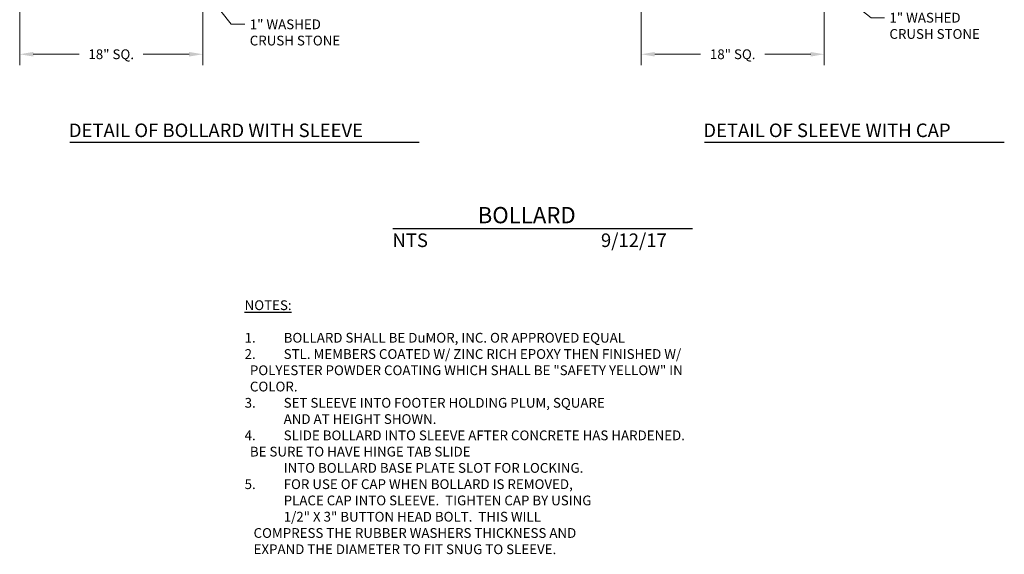
# Model space of a CAD drawing. Units: inches. Extents: x -21.5 to 1.5, y -14.3 to 15.1.
# Drawn here: x -19.8 to -1.6, y -14.3 to -4.5 of the extents above; entities that cross this region are included whole.
import ezdxf
from ezdxf import colors
from ezdxf.entities.mleader import LeaderData, LeaderLine
from ezdxf.math import Vec2, Vec3

# ---------------------------------------------------------------- set-up
doc = ezdxf.new("R2010")
doc.units = ezdxf.units.IN
doc.header["$LTSCALE"] = 0.25
doc.header["$MEASUREMENT"] = 0
doc.layers.add('Dimensions', color=7, linetype='Continuous')
doc.layers.add('Notes and tables', color=7, linetype='Continuous')
doc.styles.get("Standard").update_dxf_attribs({"font": 'romans.shx'})
doc.dimstyles.get("Standard").update_dxf_attribs({"dimtxt": 0.18, "dimasz": 0.25, "dimexe": 0.2, "dimexo": 0.0625, "dimgap": 0.09, "dimtad": 0, "dimtih": 1, "dimtoh": 1, "dimdec": 4, "dimzin": 0, "dimdsep": 46, "dimtxsty": 'Standard', "dimcen": 0.09, "dimclrd": 256, "dimclre": 256, "dimclrt": 256, "dimadec": 0, "dimazin": 0, "dimtfac": 1, "dimtdec": 4, "dimtofl": 0, "dimtmove": 0, "dimatfit": 3, "dimfxl": 1, "dimtolj": 1, "dimtzin": 0, "dimlwd": 13, "dimlwe": 13, "dimarcsym": 0})

# ---------------------------------------------------------------- blocks, each defined once
blk = doc.blocks.new('*D36')
at = {"layer": 'DEFPOINTS', "color": 0, "transparency": 16777216}
for p in [(-19.799, -4.177), (-16.424, -4.177), (-16.424, -5.114)]:
    blk.add_point(p, dxfattribs=at)
at = {"layer": 'Dimensions', "linetype": 'Continuous', "lineweight": 13, "transparency": 16777216}
for p, q in [((-19.799, -4.239), (-19.799, -5.314)), ((-16.424, -4.239), (-16.424, -5.314)), ((-19.549, -5.114), (-18.702, -5.114)), ((-16.674, -5.114), (-17.52, -5.114))]:
    blk.add_line(p, q, dxfattribs=at)
at = {"layer": 'Dimensions', "transparency": 16777216}
for points in [[(-19.549, -5.072), (-19.549, -5.156), (-19.799, -5.114)], [(-16.674, -5.072), (-16.674, -5.156), (-16.424, -5.114)]]:
    blk.add_solid(points, dxfattribs=at)
at = {"layer": 'Dimensions', "transparency": 16777216, "insert": (-18.111, -5.114), "char_height": 0.18, "attachment_point": 5}
blk.add_mtext('\\A1;18" SQ.', dxfattribs=at)
blk = doc.blocks.new('*D37')
at = {"layer": 'DEFPOINTS', "color": 0, "transparency": 16777216}
for p in [(-8.34, -4.163), (-4.965, -4.163), (-4.965, -5.114)]:
    blk.add_point(p, dxfattribs=at)
at = {"layer": 'Dimensions', "linetype": 'Continuous', "lineweight": 13, "transparency": 16777216}
for p, q in [((-8.34, -4.225), (-8.34, -5.314)), ((-4.965, -4.225), (-4.965, -5.314)), ((-8.09, -5.114), (-7.244, -5.114)), ((-5.215, -5.114), (-6.061, -5.114))]:
    blk.add_line(p, q, dxfattribs=at)
at = {"layer": 'Dimensions', "transparency": 16777216}
for points in [[(-8.09, -5.072), (-8.09, -5.156), (-8.34, -5.114)], [(-5.215, -5.072), (-5.215, -5.156), (-4.965, -5.114)]]:
    blk.add_solid(points, dxfattribs=at)
at = {"layer": 'Dimensions', "transparency": 16777216, "insert": (-6.653, -5.114), "char_height": 0.18, "attachment_point": 5}
blk.add_mtext('\\A1;18" SQ.', dxfattribs=at)

msp = doc.modelspace()

# ---------------------------------------------------------------- linework, layer by layer
at = {"layer": 'Notes and tables'}
for p, q in [((-18.87499, -6.73557), (-12.4365, -6.73557)), ((-7.17195, -6.73557), (-1.64528, -6.73557)), ((-12.91908, -8.32485), (-7.39242, -8.32485))]:
    msp.add_line(p, q, dxfattribs=at)

# ---------------------------------------------------------------- texts
for s, height, p in [('DETAIL OF BOLLARD WITH SLEEVE', 0.25, (-18.8929, -6.64182)), ('DETAIL OF SLEEVE WITH CAP', 0.25, (-7.19452, -6.64182)), ('BOLLARD', 0.3, (-11.35479, -8.2311)), ('NTS', 0.25, (-12.92556, -8.66924)), ('9/12/17', 0.25, (-9.08206, -8.66924))]:
    msp.add_text(s, height=height, dxfattribs=at).set_placement(p)
at = {"layer": 'Notes and tables', "insert": (-15.65158, -9.65202), "char_height": 0.18, "width": 8.4460054, "attachment_point": 1}
msp.add_mtext('{\\LNOTES:\\P}\\P\\pi-0.54,l0.54,t0.54;1.^IBOLLARD SHALL BE DuMOR, INC. OR APPROVED EQUAL\\P2.^ISTL. MEMBERS COATED W/ ZINC RICH EPOXY THEN FINISHED W/ POLYESTER POWDER COATING WHICH SHALL BE "SAFETY YELLOW" IN COLOR.\\P3.^ISET SLEEVE INTO FOOTER HOLDING PLUM, SQUARE\\P\\ptz;^IAND AT HEIGHT SHOWN.\\P\\pt0.54;4.^ISLIDE BOLLARD INTO SLEEVE AFTER CONCRETE HAS HARDENED.  BE SURE TO HAVE HINGE TAB SLIDE\\P\\ptz;^IINTO BOLLARD BASE PLATE SLOT FOR LOCKING.\\P\\pt0.54;5.^IFOR USE OF CAP WHEN BOLLARD IS REMOVED,\\P\\ptz;^IPLACE CAP INTO SLEEVE.  TIGHTEN CAP BY USING\\P^I1/2" X 3" BUTTON HEAD BOLT.  THIS WILL\\P   COMPRESS THE RUBBER WASHERS THICKNESS AND\\P\\pi0,l0;   EXPAND THE DIAMETER TO FIT SNUG TO SLEEVE.', dxfattribs=at)

# ---------------------------------------------------------------- dimensions: what is measured, and where the dimension line sits
at = {"layer": 'Dimensions'}
for base, p1, p2, picture, middle in [((-4.96535, -5.11403), (-8.34035, -4.16276), (-4.96535, -4.16276), '*D37', (-6.65285, -5.11403)), ((-16.42356, -5.11403), (-19.79856, -4.17653), (-16.42356, -4.17653), '*D36', (-18.11106, -5.11403))]:
    dim = msp.add_linear_dim(base=base, p1=p1, p2=p2, angle=0, text='18" SQ.', dimstyle='Standard', override={"dimtmove": 1}, dxfattribs=at)
    dim.commit()
    dim.dimension.update_dxf_attribs({"geometry": picture, "text_midpoint": middle, "dimtype": 160})

# ---------------------------------------------------------------- leaders
at = {"layer": 'Dimensions', "linetype": 'Continuous'}
ml = msp.add_multileader_mtext('Standard', dxfattribs=at)
ml.set_content('5" OD X 3/16" W.\\PSTL TUBE\\PFOR SLEEVE', color=256)
ml.set_leader_properties(color=256, linetype='Continuous', lineweight=13)
ml.build(insert=Vec2(0, 0))
ml.multileader.update_dxf_attribs({"dogleg_length": 0.25, "arrow_head_size": 0.25})
ctx = ml.context
ctx.base_point, ctx.char_height, ctx.arrow_head_size, ctx.landing_gap_size, ctx.plane_origin = Vec3(-15.40854, -3.30475), 0.18, 0.25, 0.09, Vec3(-18.54465, 0.3306)
notes = []
notes.append((ctx, [(1, (1, 1, 0), (-15.65854, -3.30475), (1, 0), 0.25, [(0, [(-17.64231, -1.57726)], 0, [])])]))
ctx.mtext.insert, ctx.mtext.flow_direction = Vec3(-15.31854, -3.21475), 5
ml = msp.add_multileader_mtext('Standard', dxfattribs=at)
ml.set_content('1" WASHED\\PCRUSH STONE', color=256)
ml.set_leader_properties(color=256, linetype='Continuous', lineweight=13)
ml.build(insert=Vec2(0, 0))
ml.multileader.update_dxf_attribs({"dogleg_length": 0.25, "arrow_head_size": 0.25})
ctx = ml.context
ctx.base_point, ctx.char_height, ctx.arrow_head_size, ctx.landing_gap_size, ctx.plane_origin = Vec3(-15.64688, -4.5619), 0.18, 0.25, 0.09, Vec3(-12.01345, -1.47707)
notes.append((ctx, [(1, (1, 1, 0), (-15.89688, -4.5619), (1, 0), 0.25, [(0, [(-16.74009, -3.50091)], 0, [])])]))
ctx.mtext.insert, ctx.mtext.flow_direction = Vec3(-15.55688, -4.4719), 5
ml = msp.add_multileader_mtext('Standard', dxfattribs=at)
ml.set_content('1" WASHED\\PCRUSH STONE', color=256)
ml.set_leader_properties(color=256, linetype='Continuous', lineweight=13)
ml.build(insert=Vec2(0, 0))
ml.multileader.update_dxf_attribs({"dogleg_length": 0.25, "arrow_head_size": 0.25})
ctx = ml.context
ctx.base_point, ctx.char_height, ctx.arrow_head_size, ctx.landing_gap_size, ctx.plane_origin = Vec3(-3.85301, -4.43977), 0.18, 0.25, 0.09, Vec3(-0.21958, -1.35494)
notes.append((ctx, [(1, (1, 1, 0), (-4.10301, -4.43977), (1, 0), 0.25, [(0, [(-5.14501, -3.61021)], 0, [])])]))
ctx.mtext.insert, ctx.mtext.flow_direction = Vec3(-3.76301, -4.34977), 5
for ctx, leaders in notes:
    for number, flags, end, landing, length, lines in leaders:
        leader = LeaderData()
        leader.index, (leader.has_last_leader_line, leader.has_dogleg_vector, leader.attachment_direction) = number, flags
        leader.last_leader_point, leader.dogleg_vector, leader.dogleg_length = Vec3(end), Vec3(landing), length
        for number, points, colour, breaks in lines:
            line = LeaderLine()
            line.index, line.vertices, line.color, line.breaks = number, Vec3.list(points), colors.encode_raw_color(colour), breaks
            leader.lines.append(line)
        ctx.leaders.append(leader)

doc.saveas('drawing.dxf')
